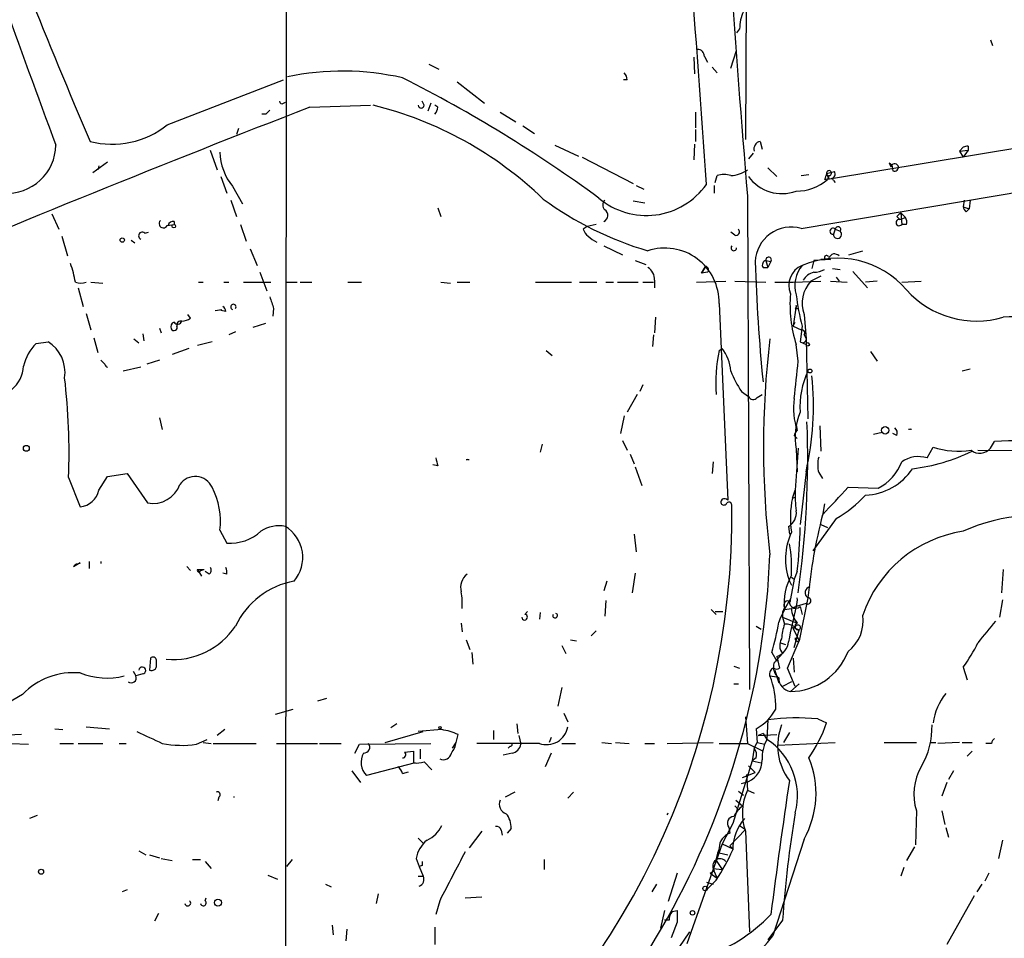
# Model space of a CAD drawing. Extents: x 2 to 153956, y -65702 to 887.
# Drawn here: x 268 to 353, y 186 to 265 of the extents above; entities that cross this region are included whole.
import ezdxf

# ---------------------------------------------------------------- set-up
doc = ezdxf.new("R2010")
doc.units = 0
doc.header["$MEASUREMENT"] = 0
doc.layers.add('MAIN', color=5, linetype='CONTINUOUS')

msp = doc.modelspace()

# ---------------------------------------------------------------- linework, layer by layer
at = {"layer": 'MAIN'}
for p, q in [((331.1313, 297.4339), (330.962, 254.9313)), ((291.1687, 269.8326), (291.084, 184.1499)), ((330.454, 264.4986), (330.2, 264.1599)), ((352.2133, 263.5673), (352.3827, 263.0593)), ((326.4747, 262.0433), (326.5593, 260.6039)), ((327.406, 262.1279), (327.66, 261.6199)), ((329.692, 261.1119), (330.2, 262.6359)), ((303.53, 261.4506), (304.3767, 261.0273)), ((328.0833, 261.1966), (328.5067, 260.6886)), ((280.8393, 256.2013), (290.9147, 260.0959)), ((305.9853, 259.9266), (308.356, 258.0639)), ((320.7173, 260.0959), (320.3787, 260.0959)), ((290.9147, 258.0639), (291.084, 258.1486)), ((293.2007, 257.7253), (298.45, 257.8946)), ((303.1067, 257.8946), (302.9373, 258.2333)), ((303.6993, 258.0639), (303.4453, 257.3866)), ((304.292, 257.7253), (304.038, 257.8946)), ((289.3907, 257.1326), (289.052, 257.1326)), ((309.7107, 257.3019), (311.0653, 256.4553)), ((326.644, 257.3019), (326.644, 255.9473)), ((311.658, 256.1166), (312.674, 255.4393)), ((287.02, 255.8626), (286.8507, 255.3546)), ((326.644, 255.7779), (326.644, 254.7619)), ((361.188, 255.2699), (338.074, 251.4599)), ((314.452, 254.4233), (316.484, 253.4919)), ((326.5593, 254.5079), (326.4747, 253.1533)), ((332.232, 254.7619), (332.4013, 254.0846)), ((350.266, 254.3386), (350.266, 253.9999)), ((284.5647, 253.9999), (285.1573, 252.3066)), ((331.6393, 253.7459), (331.216, 253.2379)), ((335.788, 247.2266), (374.0573, 253.6613)), ((349.8427, 254.2539), (349.504, 253.9153)), ((349.504, 253.9153), (350.266, 253.9999)), ((349.504, 253.9153), (349.8427, 253.4073)), ((350.266, 253.9999), (349.8427, 253.4073)), ((274.4047, 252.0526), (275.6747, 252.9839)), ((274.9127, 252.6453), (274.828, 252.3066)), ((316.8227, 253.4073), (321.2253, 251.1213)), ((343.408, 252.8993), (343.662, 252.7299)), ((343.408, 252.8993), (343.662, 252.7299)), ((343.408, 252.8993), (343.5773, 252.5606)), ((343.662, 252.7299), (343.7467, 252.2219)), ((328.3373, 251.2059), (328.5067, 251.7986)), ((332.9093, 252.4759), (333.6713, 251.7139)), ((335.788, 251.7986), (336.4653, 251.8833)), ((337.9893, 251.9679), (338.6667, 252.1373)), ((337.9893, 251.9679), (338.1587, 251.5446)), ((338.1587, 251.7986), (338.1587, 251.5446)), ((285.496, 251.7139), (286.004, 250.2746)), ((321.4793, 250.9519), (322.1567, 250.6133)), ((328.2527, 250.9519), (328.2527, 250.2746)), ((337.82, 251.4599), (338.1587, 251.5446)), ((338.582, 251.3753), (338.7513, 251.2059)), ((286.512, 250.8673), (287.3587, 249.3433)), ((286.3427, 249.6819), (286.8507, 248.2426)), ((321.2253, 249.5973), (322.2413, 249.4279)), ((331.1313, 250.0206), (331.3007, 207.2639)), ((349.9273, 249.6819), (349.8427, 249.0893)), ((350.4353, 249.6819), (350.3507, 248.9199)), ((270.8487, 248.4966), (271.4413, 247.1419)), ((304.292, 249.0046), (304.546, 248.2426)), ((344.424, 248.5813), (344.8473, 248.1579)), ((344.424, 248.5813), (344.5087, 247.5653)), ((349.8427, 249.0893), (350.3507, 248.9199)), ((350.0967, 248.6659), (350.3507, 248.9199)), ((280.8393, 247.4806), (281.432, 247.5653)), ((281.432, 247.8193), (281.432, 247.5653)), ((287.1893, 247.5653), (287.6973, 246.1259)), ((318.008, 247.5653), (317.246, 247.3959)), ((344.0853, 248.2426), (344.3393, 247.9886)), ((344.3393, 247.9886), (344.8473, 248.1579)), ((344.932, 247.5653), (344.5087, 247.5653)), ((278.892, 246.8033), (279.2307, 246.8879)), ((317.246, 247.3959), (316.9073, 247.1419)), ((330.0307, 246.6339), (329.692, 246.8879)), ((338.7513, 247.1419), (338.582, 246.7186)), ((338.7513, 247.1419), (339.1747, 246.9726)), ((271.6953, 246.5493), (272.2033, 244.8559)), ((277.7067, 246.2106), (278.0453, 245.9566)), ((288.036, 245.4486), (288.6287, 244.0093)), ((318.6853, 245.7026), (320.294, 244.9406)), ((339.9367, 244.9406), (341.122, 245.2793)), ((321.3947, 244.4326), (322.326, 244.0939)), ((332.74, 244.4326), (332.9093, 243.8399)), ((332.74, 244.4326), (333.1633, 244.3479)), ((333.1633, 244.3479), (332.9093, 243.8399)), ((336.8887, 244.4326), (336.7193, 243.7553)), ((338.328, 244.5173), (336.8887, 244.4326)), ((337.9047, 244.5173), (337.4813, 244.5173)), ((338.1587, 244.6019), (338.328, 244.5173)), ((288.8827, 243.4166), (289.4753, 241.8079)), ((327.152, 243.3319), (327.4907, 243.9246)), ((327.4907, 243.9246), (327.152, 243.3319)), ((327.66, 243.4166), (327.152, 243.3319)), ((332.486, 243.8399), (332.9093, 243.8399)), ((338.4973, 243.7553), (339.1747, 243.6706)), ((340.2753, 243.5013), (341.5453, 242.0619)), ((274.2353, 242.5699), (275.2513, 242.4853)), ((283.5487, 242.5699), (283.972, 242.5699)), ((285.75, 242.5699), (286.1733, 242.5699)), ((287.4433, 242.5699), (289.814, 242.5699)), ((291.1687, 242.5699), (292.1, 242.5699)), ((292.354, 242.5699), (293.37, 242.5699)), ((296.5027, 242.5699), (297.688, 242.5699)), ((304.546, 242.5699), (305.3927, 242.4853)), ((305.9853, 242.5699), (307.086, 242.5699)), ((312.7587, 242.5699), (315.8913, 242.5699)), ((316.5687, 242.5699), (318.0927, 242.5699)), ((318.8547, 242.5699), (319.532, 242.5699)), ((319.8707, 242.5699), (321.6487, 242.5699)), ((322.072, 242.5699), (323.0033, 242.5699)), ((323.088, 242.7393), (323.088, 242.0619)), ((326.7287, 242.5699), (329.2687, 242.6546)), ((330.0307, 242.6546), (332.74, 242.5699)), ((333.502, 242.5699), (335.1107, 242.5699)), ((335.1107, 242.5699), (337.4813, 242.6546)), ((337.4813, 243.0779), (336.6347, 242.6546)), ((338.328, 242.6546), (339.7673, 242.5699)), ((338.836, 242.9933), (339.09, 242.6546)), ((342.392, 242.6546), (341.376, 242.5699)), ((344.5087, 242.5699), (346.202, 242.6546)), ((273.1347, 242.0619), (273.558, 240.4533)), ((328.676, 240.7073), (329.438, 223.6893)), ((273.812, 239.8606), (274.2353, 238.4213)), ((284.988, 240.1146), (285.5807, 240.1993)), ((285.9193, 240.0299), (285.496, 240.1146)), ((290.068, 240.2839), (289.9833, 239.6066)), ((335.3647, 240.5379), (335.1107, 238.7599)), ((335.28, 240.2839), (335.534, 240.2839)), ((282.8713, 239.4373), (282.6173, 239.7759)), ((288.29, 238.6753), (289.3907, 239.0139)), ((323.1727, 239.5219), (323.088, 238.1673)), ((335.1107, 238.7599), (335.28, 239.0986)), ((336.042, 239.7759), (336.2113, 237.6593)), ((280.162, 238.5906), (280.3313, 238.1673)), ((286.766, 238.2519), (286.1733, 237.9979)), ((335.1107, 238.7599), (335.788, 238.4213)), ((335.8727, 238.7599), (335.7033, 237.4053)), ((269.494, 237.2359), (270.51, 237.4053)), ((274.4893, 237.7439), (274.828, 236.4739)), ((277.9607, 237.6593), (278.384, 237.3206)), ((278.7227, 238.0826), (278.8073, 237.4899)), ((284.734, 237.4053), (283.464, 237.0666)), ((323.0033, 237.9979), (322.9187, 236.9819)), ((335.7033, 237.4053), (336.2113, 237.1513)), ((335.7033, 237.4053), (336.2113, 237.1513)), ((336.042, 237.9979), (336.2113, 237.6593)), ((336.2113, 237.6593), (336.3807, 230.7166)), ((336.2113, 237.5746), (336.2113, 237.1513)), ((282.702, 236.8126), (281.2627, 236.3046)), ((313.69, 236.6433), (314.198, 236.2199)), ((328.676, 236.6433), (328.93, 236.8126)), ((335.534, 235.7119), (335.3647, 237.1513)), ((341.7993, 236.5586), (342.392, 235.7119)), ((275.082, 235.7966), (275.4207, 235.4579)), ((280.162, 235.7966), (279.0613, 235.4579)), ((278.5533, 235.2039), (277.0293, 234.8653)), ((350.4353, 235.0346), (349.758, 234.8653)), ((322.072, 233.6799), (321.818, 233.0873)), ((330.6233, 233.0873), (331.216, 232.6639)), ((321.564, 232.8333), (320.7173, 231.3093)), ((331.978, 232.5793), (332.4013, 232.8333)), ((280.162, 230.8013), (280.416, 229.7853)), ((320.4633, 230.9706), (320.1247, 229.4466)), ((335.3647, 230.2086), (335.4493, 229.7006)), ((337.3967, 230.1239), (337.4813, 227.9226)), ((320.294, 228.8539), (320.7173, 228.0073)), ((335.1953, 229.2773), (335.4493, 229.0233)), ((342.8153, 229.5313), (342.0533, 229.3619)), ((344.0853, 229.2773), (343.7467, 229.4466)), ((352.2133, 228.1766), (352.552, 228.7693)), ((313.3513, 228.5153), (313.182, 227.8379)), ((335.534, 228.1766), (335.28, 224.5359)), ((335.3647, 228.0919), (335.4493, 226.1446)), ((346.71, 227.3299), (347.218, 228.2613)), ((351.1127, 228.0073), (368.2153, 227.9226)), ((320.9713, 227.6686), (321.31, 226.8219)), ((304.292, 226.6526), (303.8687, 226.7373)), ((321.3947, 226.5679), (321.9873, 224.9593)), ((328.168, 226.9913), (328.0833, 225.9753)), ((272.288, 225.6366), (273.304, 223.0966)), ((274.9127, 224.5359), (275.6747, 225.7213)), ((275.6747, 225.7213), (277.368, 225.9753)), ((277.368, 225.9753), (279.146, 223.4353)), ((336.2113, 226.1446), (335.7033, 221.5726)), ((337.312, 226.0599), (337.6507, 225.5519)), ((335.026, 223.8586), (335.28, 224.5359)), ((339.852, 224.7899), (342.4767, 224.7053)), ((328.93, 223.7739), (328.8453, 223.6046)), ((335.026, 223.8586), (335.28, 223.9433)), ((337.82, 223.3506), (337.6507, 222.3346)), ((338.836, 222.0806), (336.804, 219.2866)), ((285.4113, 221.0646), (286.004, 219.9639)), ((334.6873, 221.4033), (334.772, 220.7259)), ((337.4813, 221.5726), (338.074, 221.3186)), ((321.31, 220.7259), (321.4793, 219.2019)), ((272.7113, 217.9319), (273.304, 218.2706)), ((274.066, 218.3553), (274.066, 217.7626)), ((282.5327, 217.9319), (282.8713, 217.5933)), ((283.464, 217.6779), (283.8027, 217.0853)), ((283.464, 217.6779), (284.0567, 217.6779)), ((283.718, 217.5933), (284.0567, 217.6779)), ((353.314, 217.6779), (353.1447, 215.6459)), ((284.48, 217.2546), (284.1413, 217.5086)), ((286.004, 217.2546), (285.6653, 217.3393)), ((321.3947, 217.3393), (321.1407, 215.6459)), ((335.1953, 216.8313), (334.8567, 215.1379)), ((334.9413, 217.0006), (335.1953, 216.8313)), ((335.4493, 217.5086), (335.1953, 216.8313)), ((318.9393, 216.6619), (318.6853, 215.8153)), ((334.772, 216.6619), (334.9413, 216.3233)), ((334.8567, 214.8839), (334.8567, 215.1379)), ((336.3807, 215.2226), (335.6187, 211.4973)), ((318.8547, 214.9686), (318.77, 213.6139)), ((334.3487, 214.2066), (334.9413, 214.2913)), ((335.3647, 214.4606), (334.9413, 214.2913)), ((336.2113, 214.7146), (335.3647, 214.4606)), ((335.7033, 214.4606), (335.8727, 213.7833)), ((353.2293, 215.0533), (352.9753, 213.5293)), ((311.8273, 213.7833), (312.0813, 214.0373)), ((313.182, 213.9526), (313.0973, 213.3599)), ((327.9987, 214.2066), (328.422, 213.7833)), ((328.3373, 214.0373), (329.0147, 214.0373)), ((328.3373, 214.0373), (329.0147, 214.0373)), ((334.1793, 213.5293), (335.4493, 213.0213)), ((334.1793, 213.5293), (334.3487, 212.9366)), ((335.1953, 213.3599), (335.4493, 213.0213)), ((335.1953, 213.3599), (335.4493, 213.0213)), ((306.324, 213.0213), (306.4087, 212.2593)), ((331.8933, 212.7673), (332.3167, 212.5133)), ((335.026, 212.6826), (335.6187, 212.4286)), ((335.026, 212.6826), (335.6187, 211.4973)), ((318.008, 212.3439), (317.5847, 211.9206)), ((335.1953, 210.9046), (335.6187, 212.4286)), ((306.7473, 211.5819), (307.086, 210.7353)), ((315.0447, 211.0739), (315.3833, 210.3966)), ((315.8067, 211.5819), (316.3147, 211.4973)), ((334.01, 211.3279), (334.4333, 211.1586)), ((334.6027, 209.1266), (335.6187, 211.4973)), ((279.4, 209.9733), (279.3153, 208.9573)), ((307.2553, 210.4813), (307.34, 209.4653)), ((333.248, 210.4813), (333.6713, 209.7193)), ((334.1793, 210.3966), (333.4173, 209.5499)), ((333.6713, 210.1426), (333.9253, 209.1266)), ((335.1107, 209.9733), (335.1953, 208.7879)), ((279.908, 209.3806), (279.908, 209.8039)), ((329.946, 209.2959), (330.454, 209.1266)), ((335.28, 207.5179), (334.6027, 209.1266)), ((349.8427, 209.2113), (350.1813, 208.1106)), ((277.876, 208.8726), (278.13, 208.4493)), ((278.7227, 208.6186), (278.13, 208.4493)), ((333.0787, 208.4493), (333.6713, 208.3646)), ((333.502, 208.9573), (333.6713, 208.3646)), ((333.6713, 208.3646), (333.8407, 207.8566)), ((315.0447, 207.4333), (314.706, 205.8246)), ((329.946, 207.7719), (330.3693, 207.7719)), ((334.9413, 207.9413), (334.1793, 207.5179)), ((335.6187, 207.7719), (334.8567, 207.0946)), ((268.3087, 206.8406), (266.1073, 205.5706)), ((294.64, 206.5019), (293.878, 206.2479)), ((290.2373, 205.1473), (291.7613, 205.5706)), ((315.214, 205.2319), (315.5527, 204.4699)), ((330.962, 204.8933), (331.1313, 202.6073)), ((273.812, 204.0466), (275.844, 203.8773)), ((300.736, 204.3006), (300.228, 203.9619)), ((311.15, 204.3006), (311.2347, 203.4539)), ((332.9093, 204.6393), (332.8247, 202.9459)), ((337.2273, 204.7239), (337.9893, 204.3853)), ((268.224, 203.3693), (266.446, 203.2846)), ((271.1027, 203.8773), (271.78, 203.7926)), ((285.8347, 203.7926), (285.1573, 203.2846)), ((299.72, 202.6919), (303.022, 203.6233)), ((304.6307, 203.7926), (302.5987, 203.6233)), ((305.9007, 202.6919), (306.07, 203.3693)), ((309.118, 203.7079), (309.118, 202.9459)), ((311.3193, 203.2846), (311.4887, 202.5226)), ((331.8933, 203.8773), (331.978, 202.6919)), ((332.486, 203.4539), (332.0627, 203.2846)), ((332.0627, 203.2846), (333.6713, 203.3693)), ((332.486, 203.4539), (332.8247, 202.9459)), ((334.772, 203.5386), (334.264, 202.6919)), ((267.2927, 202.6073), (268.8167, 202.5226)), ((271.526, 202.6073), (272.7113, 202.6073)), ((273.1347, 202.6073), (275.2513, 202.6073)), ((276.6907, 202.6073), (277.2833, 202.6073)), ((283.3793, 202.5226), (284.3107, 202.9459)), ((283.972, 202.6919), (284.6493, 202.6073)), ((284.8187, 202.6073), (288.544, 202.6073)), ((290.322, 202.6073), (293.878, 202.6073)), ((294.0473, 202.6073), (295.91, 202.6073)), ((297.0953, 201.7606), (297.5187, 202.5226)), ((297.5187, 202.5226), (303.6993, 202.6073)), ((305.562, 202.1839), (305.9007, 202.6919)), ((313.0973, 202.6073), (307.6787, 202.6073)), ((310.5573, 202.3533), (310.388, 202.1839)), ((314.1133, 203.1153), (313.944, 202.6919)), ((315.0447, 202.6073), (316.23, 202.6073)), ((318.516, 202.6919), (319.3627, 202.6073)), ((319.7013, 202.6919), (320.8867, 202.6073)), ((322.2413, 202.6073), (323.088, 202.6073)), ((324.1887, 202.6073), (328.168, 202.6919)), ((328.676, 202.6073), (331.1313, 202.6073)), ((331.1313, 202.6073), (332.486, 201.9299)), ((331.724, 202.1839), (331.978, 202.6919)), ((331.978, 202.6919), (332.6553, 202.5226)), ((333.756, 202.4379), (338.7513, 202.6919)), ((342.9847, 202.6919), (345.7787, 202.6919)), ((346.964, 202.6919), (347.472, 202.6919)), ((349.504, 202.6919), (347.6413, 202.6073)), ((349.758, 202.6919), (350.6047, 202.6919)), ((352.298, 202.6073), (351.79, 202.6073)), ((301.4133, 201.8453), (302.1753, 201.9299)), ((302.1753, 201.9299), (302.1753, 200.9139)), ((302.768, 202.0993), (302.768, 201.2526)), ((310.7267, 201.7606), (309.9647, 201.5913)), ((314.1133, 201.7606), (313.6053, 200.5753)), ((331.724, 202.1839), (331.5547, 201.0833)), ((350.6047, 201.9299), (350.1813, 201.5066)), ((302.3447, 200.9139), (298.1113, 199.8133)), ((303.1067, 200.9986), (303.784, 200.3213)), ((331.5547, 201.0833), (329.8613, 195.6646)), ((331.216, 200.6599), (331.8087, 200.0673)), ((331.8933, 201.3373), (331.5547, 201.0833)), ((331.5547, 201.0833), (332.3167, 200.9139)), ((296.8413, 200.2366), (297.6033, 199.2206)), ((301.244, 199.9826), (301.752, 200.1519)), ((330.708, 199.6439), (331.8087, 200.0673)), ((331.0467, 199.8979), (331.1313, 198.5433)), ((348.996, 200.2366), (348.5727, 199.4746)), ((330.6233, 199.1359), (331.216, 199.3053)), ((348.4033, 199.2206), (347.98, 198.0353)), ((310.9807, 198.3739), (310.134, 197.9506)), ((315.5527, 197.8659), (316.0607, 198.3739)), ((330.3693, 198.4586), (330.7927, 198.1199)), ((331.1313, 198.5433), (331.724, 198.2893)), ((285.3267, 197.9506), (285.242, 197.6119)), ((330.0307, 197.1886), (330.3693, 196.8499)), ((330.1153, 197.6966), (330.708, 197.1886)), ((269.5787, 196.3419), (268.9013, 196.0879)), ((345.7787, 196.7653), (345.694, 193.8019)), ((347.98, 196.7653), (348.234, 195.5799)), ((329.8613, 195.6646), (328.93, 193.8866)), ((330.454, 195.4953), (330.962, 195.1566)), ((308.102, 194.9873), (307.0013, 193.5479)), ((309.7953, 195.0719), (309.88, 194.6486)), ((310.642, 195.2413), (310.3033, 194.8179)), ((329.5227, 195.3259), (329.6073, 194.8179)), ((330.962, 195.1566), (329.6073, 193.7173)), ((330.962, 194.9873), (331.3007, 186.2666)), ((348.3187, 195.3259), (348.5727, 194.4793)), ((302.5987, 194.3946), (303.022, 193.9713)), ((328.93, 193.8866), (325.882, 185.2506)), ((328.93, 193.8866), (329.8613, 193.4633)), ((336.042, 194.3099), (333.3327, 185.9279)), ((353.2293, 194.2253), (352.8907, 192.6166)), ((278.384, 193.2939), (278.9767, 192.9553)), ((279.3153, 192.9553), (280.162, 192.7013)), ((328.676, 193.1246), (329.438, 192.9553)), ((329.6073, 193.7173), (329.8613, 193.4633)), ((345.6093, 193.6326), (344.932, 192.4473)), ((280.3313, 192.6166), (281.2627, 192.4473)), ((283.0407, 192.5319), (283.718, 192.5319)), ((284.1413, 192.3626), (284.6493, 191.7699)), ((291.6767, 192.5319), (291.1687, 191.9393)), ((302.4293, 192.6166), (302.6833, 191.9393)), ((302.9373, 192.0239), (302.6833, 191.9393)), ((313.5207, 192.5319), (313.5207, 191.6853)), ((328.422, 192.4473), (328.93, 191.6853)), ((289.56, 191.1773), (290.4067, 190.8386)), ((302.6833, 191.9393), (303.022, 191.0926)), ((325.0353, 191.3466), (324.2733, 188.8913)), ((327.914, 191.3466), (328.2527, 191.6006)), ((327.914, 191.3466), (328.5067, 190.9233)), ((328.168, 191.7699), (328.93, 191.6853)), ((328.168, 191.6853), (328.5067, 190.9233)), ((344.678, 191.8546), (344.424, 191.0926)), ((352.044, 191.3466), (351.7053, 190.6693)), ((294.5553, 190.4153), (295.0633, 190.1613)), ((302.5987, 191.0926), (303.022, 191.0926)), ((323.2573, 190.4153), (322.834, 189.7379)), ((327.5753, 190.5846), (328.168, 190.4153)), ((328.422, 190.7539), (327.66, 189.9919)), ((351.4513, 190.4153), (351.028, 189.7379)), ((277.368, 189.9073), (276.9447, 189.7379)), ((299.1273, 189.5686), (298.958, 188.7219)), ((284.1413, 188.9759), (284.226, 189.2299)), ((304.4613, 188.9759), (304.1227, 187.7906)), ((306.6627, 189.2299), (308.102, 189.3146)), ((350.774, 189.3993), (348.4033, 185.1659)), ((280.0773, 187.8753), (279.7387, 187.1979)), ((323.9347, 188.1293), (323.596, 186.6053)), ((324.612, 188.0446), (325.0353, 188.1293)), ((319.8707, 187.1133), (319.7013, 186.7746)), ((324.358, 187.2826), (323.9347, 187.2826)), ((325.0353, 187.1133), (324.5273, 185.7586)), ((334.1793, 187.2826), (332.9093, 185.5893)), ((295.148, 186.8593), (295.2327, 186.0126)), ((296.418, 186.5206), (296.3333, 185.5046)), ((325.2047, 184.9119), (326.136, 186.2666))]:
    msp.add_line(p, q, dxfattribs=at)
for centre, radius in [((281.4108, 247.4172), 0.1496), ((276.9446, 246.2107), 0.1893), ((336.3595, 237.1725), 0.1496), ((336.55, 234.8653), 0.1693), ((343.0693, 229.7289), 0.3217), ((268.6319, 228.169), 0.2558), ((304.4824, 203.962), 0.1058), ((269.9052, 191.4797), 0.218), ((327.4694, 190.0343), 0.1951), ((285.2419, 188.8066), 0.3052), ((326.3688, 187.9176), 0.1951)]:
    msp.add_circle(centre, radius, dxfattribs=at)
for centre, radius, start, end in [((-862.9821, 173.0569), 1193.1084, 3.7474337, 5.6363555), ((1861.7742, 376.6389), 1535.871, 183.2818652, 184.7288718), ((932.1398, 534.8188), 715.1094, 200.803356, 203.0558378), ((2283.0633, 996.9582), 2144.5286, 199.5265858, 200.2578872), ((334.1787, 264.4704), 3.7248, 155.372473, 179.566217), ((326.8275, 262.1421), 0.5787, 358.593886, 91.406114), ((296.055, 237.4335), 23.414, 77.195842, 101.834049), ((319.7618, 260.0372), 0.9573, 3.51548, 42.879217), ((246.1133, 151.0617), 122.3308, 53.85834, 63.213381), ((290.7877, 258.2332), 0.2117, 179.972935, 306.875312), ((290.853, 226.2498), 32.6042, 46.160428, 76.066388), ((302.8527, 257.8946), 0.254, 180, 0), ((782.5951, -1004.5002), 1353.7799, 111.192479, 112.9013281), ((374.2224, 172.6645), 119.7133, 134.893835, 135.123052), ((303.3351, 257.7846), 0.9587, 317.151439, 356.453861), ((276.0653, 262.1249), 7.6079, 255.42418, 308.866342), ((266.9549, 254.5), 4.2331, 266.547779, 358.961794), ((332.3673, 254.105), 0.6707, 101.63831, 196.430037), ((350.1814, 253.6613), 0.6826, 82.88019, 119.750087), ((290.1428, 253.902), 4.732, 180.864548, 219.889596), ((343.8965, 252.5085), 0.3234, 242.404845, 170.729896), ((329.0993, 249.7675), 2.1158, 73.732105, 106.265296), ((329.6498, 254.2111), 2.4129, 271.002129, 307.879149), ((464.912, 209.3864), 133.8752, 161.45383, 161.682999), ((338.201, 252.0103), 0.2159, 258.700477, 191.325546), ((338.3421, 251.9256), 0.3875, 280.497939, 33.11188), ((322.3778, 254.6932), 6.3549, 229.634193, 324.872443), ((334.1396, 253.853), 3.6225, 216.191682, 289.766494), ((335.3017, 254.7321), 4.2887, 270.841699, 310.27221), ((338.3987, 251.3613), 0.1838, 4.36763, 85.63237), ((330.8935, 273.6226), 29.5613, 233.803836, 253.495295), ((319.2145, 249.2586), 0.6138, 136.399434, 223.600566), ((318.4736, 248.3485), 0.5699, 291.803276, 58.66384), ((428.9296, 163.737), 119.7487, 134.885409, 135.114591), ((350.3928, 249.1314), 0.5517, 184.376403, 237.539959), ((280.5045, 247.6384), 0.3701, 134.156993, 334.764272), ((281.3643, 247.3705), 0.4539, 81.421795, 165.960695), ((344.287, 247.7221), 0.2716, 78.89694, 324.729679), ((344.0021, 247.7347), 0.9452, 349.675635, 26.597581), ((278.6671, 246.5863), 0.3125, 43.975813, 248.641257), ((318.0082, 247.4809), 1.1519, 197.115163, 233.973724), ((330.1365, 246.9302), 0.3147, 250.349851, 42.282263), ((334.9464, 244.2002), 3.1412, 74.459486, 177.304923), ((338.5494, 246.9771), 0.2605, 39.222894, 277.187751), ((338.9384, 246.7054), 0.3567, 177.878904, 48.511861), ((338.9903, 247.1254), 0.2396, 320.35372, 176.0507), ((318.9792, 248.1965), 2.3304, 224.9774, 247.641128), ((323.9677, 240.8061), 4.7093, 358.797869, 108.219494), ((329.9545, 245.5333), 0.2455, 136.402814, 0), ((338.8786, 244.3055), 0.7785, 112.394546, 157.621866), ((338.4551, 243.7983), 1.2335, 59.022702, 84.095293), ((264.2196, 241.1504), 8.7767, 9.30767, 20.183559), ((478.8958, 248.685), 147.151, 181.688969, 185.753258), ((332.8106, 244.0516), 0.3875, 100.497939, 213.11188), ((332.9728, 244.4961), 0.2413, 322.11877, 195.257201), ((338.9598, 236.7771), 7.8635, 40.581774, 113.11545), ((337.9894, 244.6866), 0.1893, 26.578587, 243.421413), ((321.8747, 242.7958), 1.2146, 357.333821, 59.273279), ((327.4846, 243.6404), 0.2843, 308.087058, 88.770406), ((336.6046, 242.2686), 1.8884, 112.804954, 202.239195), ((337.9254, 242.278), 2.6853, 139.854855, 197.526746), ((337.2135, 241.9909), 1.4622, 102.833965, 149.214994), ((336.7735, 245.6735), 2.2598, 272.922039, 297.586725), ((273.3464, 243.7131), 1.2344, 247.835724, 292.159978), ((338.6965, 240.7297), 2.8207, 136.966717, 199.764092), ((346.3578, 240.6504), 11.5365, 175.5082, 197.656255), ((350.9933, 247.3199), 8.136, 221.841328, 286.573108), ((543.8909, 325.4643), 267.7345, 198.322042, 198.551232), ((353.2031, 243.4116), 17.9438, 186.214061, 195.024777), ((285.3692, 239.9878), 0.5517, 4.376403, 57.539959), ((286.5792, 240.421), 0.2317, 323.723564, 253.137298), ((335.1951, 240.4533), 0.1895, 296.619142, 26.510973), ((281.6014, 238.6752), 0.456, 111.806076, 201.79441), ((281.7495, 239.3102), 0.3816, 213.681738, 340.572461), ((282.0106, 238.8587), 0.3393, 73.087238, 196.928918), ((282.0253, 240.7054), 1.5244, 273.158773, 303.708832), ((354.1597, 232.8482), 6.7271, 63.04795, 97.222102), ((281.426, 238.645), 0.2843, 209.287505, 23.841742), ((335.8444, 238.1673), 0.2602, 319.39393, 102.519254), ((268.8188, 234.7313), 3.1639, 351.663992, 57.688254), ((412.1007, 228.3036), 79.5739, 173.247976, 186.752024), ((335.915, 237.617), 0.2994, 225, 351.856362), ((272.008, 234.5301), 3.6934, 132.89563, 168.149133), ((341.8826, 233.8494), 13.4989, 168.055008, 184.316898), ((326.3082, 234.6639), 3.3898, 3.406163, 39.336382), ((-468.9381, 318.7759), 808.749, 353.8757511, 354.1049403), ((265.4583, 235.4861), 2.9416, 310.719602, 356.150296), ((275.7596, 235.5428), 0.3494, 194.064086, 255.935914), ((337.9297, 238.0472), 8.8309, 201.119589, 214.170355), ((342.7391, 231.8115), 7.0537, 154.346047, 184.082723), ((218.8586, 227.8658), 53.4759, 357.610871, 6.880981), ((311.9244, 231.7958), 24.9357, 346.901206, 6.091523), ((331.6228, 232.8535), 0.4488, 204.989129, 322.333315), ((340.913, 231.6058), 5.7863, 171.164252, 199.223736), ((340.7263, 229.1542), 5.4658, 156.778423, 191.206937), ((253.6739, 227.2838), 82.6832, 351.908588, 2.203309), ((335.7462, 229.2346), 0.5525, 122.502209, 175.567893), ((343.4928, 229.489), 0.6292, 340.338213, 47.731211), ((345.2283, 229.5247), 0.2899, 64.018317, 115.981683), ((359.1972, 21.2617), 207.614, 89.170176, 91.834207), ((343.4392, 242.6924), 16.4162, 277.000599, 295.880128), ((349.4261, 235.3767), 7.4501, 252.759478, 278.443227), ((351.2799, 228.9592), 1.218, 231.399698, 320.022182), ((473.5499, 269.3206), 174.5531, 193.919662, 194.148821), ((306.8743, 226.9), 0.2899, 64.018317, 115.981683), ((339.9781, 226.7372), 2.7508, 165.744007, 194.253974), ((345.9458, 224.9732), 2.4775, 72.033833, 125.454875), ((341.1399, 229.2877), 5.1805, 272.612154, 326.104106), ((340.4026, 228.5951), 4.4082, 298.067212, 338.6649), ((283.2628, 224.101), 1.6245, 25.091682, 144.518494), ((273.1189, 224.9222), 1.835, 275.78951, 347.846796), ((279.6033, 225.8719), 2.4791, 259.370407, 340.488429), ((278.9452, 221.8132), 6.5093, 353.396094, 27.213003), ((345.0958, 224.1125), 9.8249, 177.530104, 187.924828), ((-253.8842, 773.9162), 808.7412, 317.0061305, 317.2353189), ((329.0993, 223.5199), 0.2678, 161.558284, 341.578587), ((329.0995, 223.224), 0.5754, 53.964574, 107.131279), ((343.7557, 222.1262), 8.8999, 168.775542, 187.949744), ((333.1978, 231.7319), 11.1775, 300.293077, 317.026223), ((261.8496, 222.3653), 67.9331, 307.756295, 0.759602), ((329.5287, 223.2599), 0.2481, 1.385918, 135), ((334.0101, 222.5886), 1.3651, 299.740717, 7.123975), ((381.3454, 210.9981), 45.1627, 165.351404, 174.632732), ((356.2385, 206.9752), 15.396, 73.561715, 114.545684), ((290.5336, 218.652), 2.8058, 78.687264, 123.934172), ((289.4308, 218.7057), 3.1639, 319.761302, 58.498323), ((295.2763, 222.1003), 40.4346, 353.479494, 358.892262), ((286.3129, 223.8924), 3.9406, 265.504054, 312.345478), ((339.993, 218.5732), 5.5598, 155.313317, 200.106632), ((351.4553, 210.1855), 10.9142, 98.496709, 161.22307), ((324.7002, 217.89), 10.2664, 355.977884, 11.172791), ((263.4332, 221.5962), 69.6958, 303.52009, 357.822353), ((273.3037, 217.3681), 0.8178, 89.978982, 136.416991), ((275.4998, 218.2706), 0.4263, 168.539824, 191.460176), ((283.5769, 217.5933), 0.1411, 143.15447, 0), ((284.2528, 217.5895), 0.4047, 304.153419, 39.57533), ((284.7749, 217.3814), 1.2356, 354.109923, 22.151872), ((307.7211, 216.1116), 1.4481, 127.878107, 195.254078), ((339.3021, 214.7569), 4.9839, 151.042541, 186.339303), ((293.0661, 209.81), 6.9597, 100.096683, 154.854393), ((336.6278, 215.6587), 0.5012, 98.928654, 240.463538), ((300.6023, 214.6717), 5.8188, 356.251686, 10.484951), ((349.4763, 206.5581), 16.9513, 149.59262, 157.277278), ((335.3223, 214.8522), 0.5463, 148.466021, 314.213957), ((333.8829, 215.0108), 1.5807, 339.629778, 7.700518), ((336.3595, 214.9474), 0.276, 237.519254, 85.594926), ((335.3226, 213.7408), 1.1627, 146.890812, 190.480709), ((334.645, 214.5876), 0.3642, 54.455006, 215.544994), ((454.6261, 186.3562), 122.5281, 166.739955, 168.200055), ((337.1947, 214.4561), 2.2594, 184.182819, 219.421795), ((311.8213, 213.5353), 0.2481, 181.385918, 88.614082), ((314.4597, 213.6754), 0.2073, 148.633326, 68.198591), ((337.869, 213.1936), 3.292, 307.040116, 8.824234), ((281.3384, 216.3855), 6.5231, 264.866167, 326.311394), ((316.1251, 215.7273), 17.9085, 342.966332, 351.582947), ((338.3117, 211.4836), 4.221, 159.864971, 177.515164), ((334.4334, 211.413), 1.526, 56.303684, 93.181913), ((335.5587, 212.732), 0.3093, 110.71432, 281.186403), ((335.5038, 212.6281), 0.2303, 299.939355, 166.313668), ((817.5343, -168.7282), 601.6575, 140.5964968, 140.8256872), ((334.9951, 211.0888), 1.0698, 147.31111, 220.314348), ((335.4811, 211.6667), 0.2182, 157.18418, 309.086218), ((333.2992, 211.4817), 1.3898, 285.529186, 357.150153), ((339.2595, 217.0007), 13.1407, 323.646353, 334.42478), ((279.6238, 209.7979), 0.2843, 1.209443, 141.912942), ((334.814, 212.4859), 5.3915, 270.453783, 339.137976), ((278.6803, 208.9149), 0.2993, 278.143638, 171.856362), ((279.4846, 209.3468), 0.4247, 246.507351, 4.56424), ((333.5655, 208.6292), 0.519, 106.59139, 200.282109), ((334.6087, 209.2415), 1.2307, 165.487244, 231.386726), ((333.6713, 209.4228), 0.3902, 229.385964, 310.614036), ((272.725, 202.6266), 6.1042, 84.557176, 136.342805), ((275.6051, 214.5183), 6.2538, 248.410404, 283.962027), ((277.7279, 208.2799), 0.4363, 230.897224, 22.84512), ((326.5295, 205.8094), 7.0612, 358.061977, 21.953743), ((335.0593, 208.2963), 1.2187, 180.771044, 260.430241), ((352.4325, 203.6341), 5.2683, 141.338833, 171.802378), ((329.9887, 207.4754), 4.0711, 297.893832, 332.103022), ((313.7276, 204.3461), 1.8495, 250.074856, 350.680788), ((335.4186, 186.8046), 18.0104, 84.236322, 98.008809), ((338.7133, 202.4036), 4.9614, 158.575373, 217.403198), ((325.8616, 208.5441), 12.8209, 325.79803, 341.072264), ((340.1963, 204.051), 6.939, 329.940594, 1.361726), ((533.3056, 753.4192), 606.0915, 245.1099345, 245.3391261), ((303.8483, 198.4738), 5.376, 65.590268, 81.631757), ((282.1404, 211.0595), 8.6263, 258.468886, 278.257286), ((297.8784, 202.2792), 0.519, 267.670122, 39.199327), ((303.5932, 203.1791), 2.3584, 323.024664, 348.077809), ((310.5997, 202.4803), 0.1339, 251.537987, 71.578587), ((310.5997, 202.6496), 0.898, 278.130102, 351.869898), ((335.5948, 201.3468), 3.1985, 150.003382, 183.206361), ((329.6489, 198.0683), 5.8204, 345.346575, 56.931893), ((352.8482, 202.565), 0.5518, 122.463229, 175.603684), ((299.2738, 200.9551), 1.6295, 150.375053, 224.485314), ((301.238, 201.6215), 0.2843, 271.209443, 51.928805), ((304.7758, 201.8936), 0.714, 243.865601, 349.264501), ((330.9623, 201.5913), 0.9651, 344.739674, 37.882794), ((300.1428, 199.6436), 1.1522, 17.110772, 53.960562), ((302.429, 203.288), 2.3876, 263.900432, 286.489619), ((330.4119, 201.1254), 1.9899, 293.83531, 1.223836), ((329.0322, 198.2586), 8.0455, 330.606945, 22.498744), ((350.2967, 198.1919), 4.7378, 149.79762, 197.52399), ((951.2175, 107.9842), 623.1854, 171.5657151, 172.6423802), ((285.1997, 198.1622), 0.2469, 300.97172, 120.959776), ((335.4925, 196.5536), 4.7936, 155.476217, 199.071467), ((286.639, 197.7742), 0.1814, 76.515323, 103.484677), ((310.4586, 197.3156), 0.8394, 153.004506, 253.391642), ((332.6549, 194.8182), 3.0674, 129.397568, 152.020577), ((308.9056, 195.3681), 1.741, 355.823409, 41.043206), ((323.9015, 196.6759), 0.3803, 319.040836, 347.856841), ((433.1024, 180.313), 99.1683, 170.549551, 175.969901), ((302.4717, 196.3843), 2.3349, 292.380135, 337.619865), ((329.9571, 195.6904), 0.567, 91.121718, 219.999622), ((333.9068, 193.4067), 4.0456, 138.49019, 180.39797), ((309.3551, 194.962), 0.4537, 14.017867, 98.594459), ((330.0588, 193.5104), 1.3833, 109.050586, 178.446583), ((304.9691, 192.2201), 2.5706, 128.733605, 171.126911), ((1363.8869, -359.2573), 1192.8715, 152.410082, 152.6392648), ((794.0716, 65.6167), 482.6587, 164.629768, 164.858951), ((312.0957, 201.4137), 19.4982, 326.858598, 335.663513), ((387.6372, 192.1932), 84.7001, 179.885408, 180.114524), ((328.7607, 191.9815), 0.6329, 36.88257, 216.862656), ((302.5096, 190.8065), 0.5869, 287.215417, 29.176932), ((282.6173, 188.7784), 0.2602, 192.540749, 49.379598), ((283.9643, 188.7912), 0.2559, 195.714701, 46.219549), ((325.3313, 187.3815), 0.9783, 137.328017, 185.802085), ((579.0351, 187.6213), 254.0003, 179.885409, 180.114592), ((323.4857, 196.7764), 13.2061, 285.736216, 317.122822), ((685.0377, 185.9279), 381.0005, 179.885409, 180.114592), ((328.877, 188.9619), 5.3906, 294.720429, 325.748051)]:
    msp.add_arc(centre, radius, start, end, dxfattribs=at)

doc.saveas('drawing.dxf')
